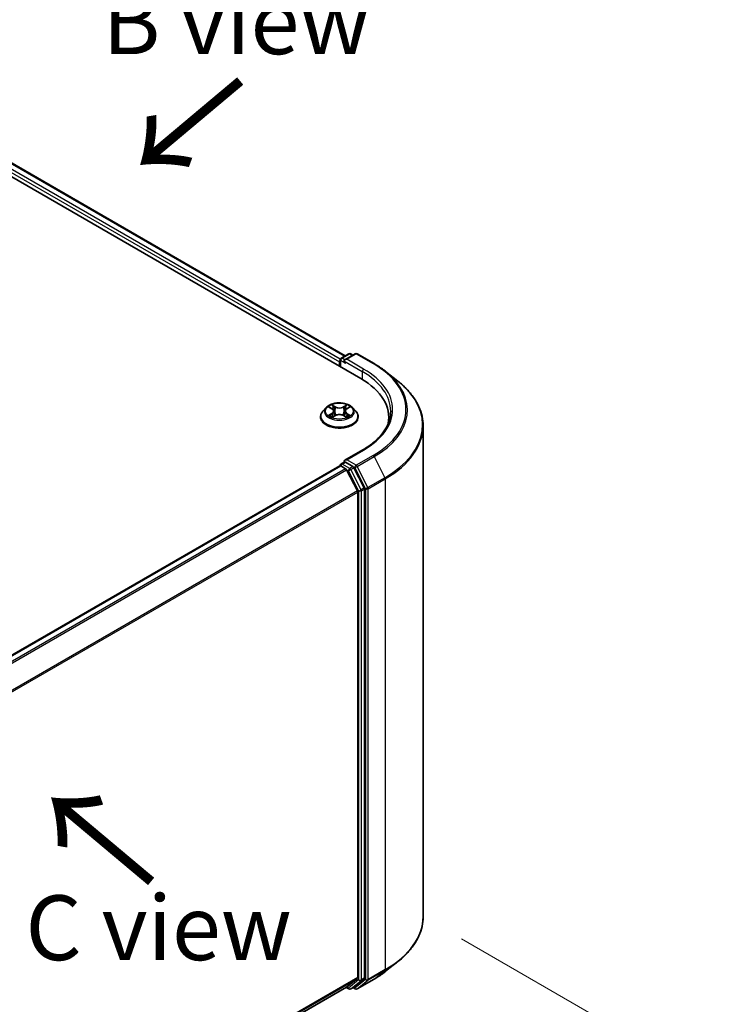
# Model space of a CAD drawing. Units: millimetres. Extents: x 36 to 5831, y 20 to 863.
# Drawn here: x 236 to 304, y 550 to 645 of the extents above; entities that cross this region are included whole.
import ezdxf

# ---------------------------------------------------------------- set-up
doc = ezdxf.new("R2010")
doc.units = ezdxf.units.MM
doc.header["$LTSCALE"] = 2.5
doc.layers.get('Defpoints').update_dxf_attribs({"lineweight": 25})
for name, color, linetype, lineweight in [('Dimension (ISO)', 7, 'Continuous', 18), ('Symbol (ISO)', 7, 'Continuous', 18), ('Visible (ISO)', 7, 'Continuous', 35), ('Visible Narrow (ISO)', 7, 'Continuous', 25)]:
    doc.layers.add(name, color=color, linetype=linetype, lineweight=lineweight)
doc.styles.add('Note Text (TK)', font='MS PGothic.ttf')
doc.dimstyles.new('Default - Method 1b (TK)', dxfattribs={"dimscale": 2.5, "dimtxt": 2.5, "dimasz": 2.5, "dimexe": 1, "dimexo": 1.5, "dimgap": 1, "dimtad": 1, "dimdsep": 46, "dimtxsty": 'Note Text (TK)', "dimblk": 'OPEN', "dimcen": 0.09, "dimdle": 5, "dimclrd": 100, "dimclre": 100, "dimclrt": 7, "dimadec": 1, "dimazin": 1, "dimtfac": 1, "dimtmove": 0, "dimatfit": 3, "dimldrblk": 'OPEN', "dimfxl": 1, "dimtolj": 1, "dimlwd": -1, "dimlwe": -1, "dimarcsym": 0})

# ---------------------------------------------------------------- blocks, each defined once
blk = doc.blocks.new('_Open')
at = {"color": 0, "linetype": 'ByBlock', "lineweight": -2}
for p, q in [((-1, 0.167), (0, 0)), ((-1, -0.167), (0, 0)), ((0, 0), (-1, 0))]:
    blk.add_line(p, q, dxfattribs=at)
blk = doc.blocks.new('*D22')
at = {"layer": 'Defpoints', "color": 0}
for p in [(274.971, 558.658), (301.282, 543.468), (201.664, 522.02)]:
    blk.add_point(p, dxfattribs=at)
at = {"layer": 'Dimension (ISO)', "color": 100}
for p, q in [((278.685, 556.514), (303.758, 542.038)), ((239.584, 506.437), (295.923, 540.251)), ((205.379, 519.876), (236.701, 501.792))]:
    blk.add_line(p, q, dxfattribs=at)
at = {"layer": 'Dimension (ISO)', "color": 100, "xscale": 6.25, "yscale": 6.25, "zscale": 6.25}
for p, rotation in [((301.282, 543.468), 30.971581507954), ((234.225, 503.221), 210.971581507954)]:
    blk.add_blockref('_Open', p, dxfattribs=dict(at, rotation=rotation))
at = {"layer": 'Dimension (ISO)', "color": 7, "insert": (261.311, 525.368), "char_height": 6.25, "attachment_point": 4, "rotation": 30.97158, "style": 'Note Text (TK)'}
blk.add_mtext('\\A1;{\\Q-29.028;\\W0.825;\\H0.816x;160}', dxfattribs=at)

msp = doc.modelspace()

# ---------------------------------------------------------------- linework, layer by layer
at = {"layer": 'Visible (ISO)'}
for p, q in [((215.9347, 641.1963), (268.9677, 610.5777)), ((218.961, 640.7704), (267.4496, 612.7755)), ((267.062, 612.5517), (267.795, 612.9749)), ((268.4141, 612.9751), (267.4102, 612.3955)), ((267.9825, 612.9749), (268.1981, 612.8504)), ((268.6016, 612.9751), (270.2368, 612.0311)), ((266.8905, 612.1852), (266.8905, 611.7769)), ((266.9682, 611.7321), (266.9682, 612.3893)), ((271.3535, 611.2775), (272.5353, 610.3419)), ((265.6088, 607.7758), (265.2988, 607.43)), ((265.9131, 607.8135), (266.1786, 607.6547)), ((266.3424, 607.4362), (266.3937, 606.959)), ((267.4387, 607.4362), (267.3874, 606.959)), ((267.6025, 607.6547), (267.868, 607.8135)), ((268.1723, 607.7758), (268.4823, 607.43)), ((265.078, 606.878), (265.078, 606.8987)), ((266.228, 606.8666), (266.5045, 607.0208)), ((267.2766, 607.0208), (267.5531, 606.8666)), ((268.703, 606.878), (268.703, 606.8987)), ((271.6586, 606.8269), (271.6586, 606.3835)), ((274.9711, 558.658), (274.9711, 606.006)), ((269.1391, 603.6978), (267.4102, 602.6996)), ((267.062, 602.3455), (267.3771, 602.5275)), ((268.1981, 602.0916), (267.4651, 602.5148)), ((266.9294, 602.1669), (218.3652, 574.1284)), ((266.9682, 602.1831), (266.9682, 602.1756)), ((267.0231, 602.1576), (267.4914, 601.8873)), ((268.6276, 599.7429), (267.5932, 601.7734)), ((269.2905, 600.0333), (268.2999, 601.9777)), ((268.6583, 599.6272), (268.6583, 552.7895)), ((269.3212, 552.7543), (269.3212, 599.9175)), ((271.3535, 553.3866), (272.5353, 554.3222)), ((267.5932, 551.8731), (268.6276, 552.7092)), ((268.2999, 551.8733), (269.2905, 552.674)), ((268.6016, 551.689), (270.2368, 552.633)), ((220.188, 524.5028), (267.5851, 551.8676)), ((267.5356, 551.839), (267.795, 551.6892)), ((267.9825, 551.6892), (268.2918, 551.8678)), ((268.4141, 551.689), (268.1981, 551.8137))]:
    msp.add_line(p, q, dxfattribs=at)
for centre, start, end in [((267.8887, 612.8125), 60, 120), ((268.5078, 612.8127), 60, 120), ((267.1557, 612.3893), 120, 180), ((267.1557, 602.1831), 120, 180), ((267.8887, 551.8516), 240, 300), ((268.5078, 551.8513), 240, 300)]:
    msp.add_arc(centre, 0.1875, start, end, dxfattribs=at)
for centre, major_axis, start_param, end_param in [((267.0231, 612.2617), (0.0938, 0.1624), 1.2124767, 2.3561945), ((267.5977, 612.2873), (-0.2652, 0), 4.712389, 6.2831853), ((267.4651, 612.2107), (-0.0937, 0.1624), 0.7853982, 2.3561945), ((262.4711, 606.8269), (9.1875, 0), 6.1711605, 7.0685835), ((262.4711, 605.8063), (9.375, 0), 0.1529658, 0.2006295), ((267.5977, 602.5914), (-0.2652, 0), 4.712389, 6.2831853), ((267.4651, 602.6679), (-0.0938, -0.1624), 5.4977871, 6.1236372), ((267.0231, 602.0045), (-0.0937, 0.1624), 5.4977871, 6.2831853), ((267.4914, 601.7342), (-0.0937, 0.1624), 4.6217291, 5.4977871), ((268.1981, 601.9385), (0.0937, -0.1624), 1.4801364, 2.3561945), ((268.5257, 599.7037), (-0.0938, 0.1624), 3.9269908, 4.6217291), ((269.1886, 599.9941), (0.0937, -0.1624), 0.7853982, 1.4801364), ((268.5257, 552.866), (0.0937, -0.1624), 0.0906599, 0.7853982), ((269.1886, 552.8308), (0.0937, -0.1624), 0.0906599, 0.7853982), ((267.4914, 552.0299), (0.0937, -0.1624), 0, 0.0906599), ((268.1981, 552.0302), (0.0937, -0.1624), 0, 0.0906599)]:
    msp.add_ellipse(centre, major_axis=major_axis, ratio=0.5773503, start_param=start_param, end_param=end_param, dxfattribs=at)
for points, knots in [([(270.2368, 612.0311), (270.3176, 611.9844), (270.3973, 611.9369), (270.554, 611.8406), (270.6312, 611.7917), (270.7828, 611.6926), (270.8573, 611.6423), (271.0037, 611.5403), (271.0756, 611.4887), (271.2166, 611.3841), (271.2857, 611.3311), (271.3535, 611.2775)], [3.14159265, 3.14159265, 3.14159265, 3.14159265, 3.17264484, 3.17264484, 3.20369702, 3.20369702, 3.2347492, 3.2347492, 3.26580139, 3.26580139, 3.29685357, 3.29685357, 3.29685357, 3.29685357]), ([(274.9711, 606.006), (274.9711, 606.3183), (274.937, 606.6306), (274.8013, 607.2489), (274.6998, 607.555), (274.4319, 608.1555), (274.2655, 608.45), (273.8715, 609.0228), (273.6438, 609.301), (273.1313, 609.8374), (272.8464, 610.0956), (272.5353, 610.3419)], [2.35619449, 2.35619449, 2.35619449, 2.35619449, 2.48222194, 2.48222194, 2.60824939, 2.60824939, 2.73427684, 2.73427684, 2.86030429, 2.86030429, 2.98633174, 2.98633174, 2.98633174, 2.98633174]), ([(268.1723, 607.7758), (268.0956, 607.8614), (267.9982, 607.9365), (267.7684, 608.0657), (267.6345, 608.1189), (267.3472, 608.1965), (267.1938, 608.2211), (266.883, 608.2399), (266.7256, 608.2344), (266.421, 608.1938), (266.2738, 608.1588), (266.0034, 608.0613), (265.8802, 607.9987), (265.7129, 607.8788), (265.6568, 607.8294), (265.6088, 607.7758)], [2.8337611, 2.8337611, 2.8337611, 2.8337611, 3.154774, 3.154774, 3.4892026, 3.4892026, 3.8222801, 3.8222801, 4.1535935, 4.1535935, 4.4853294, 4.4853294, 4.8193074, 4.8193074, 5.0202205, 5.0202205, 5.0202205, 5.0202205]), ([(265.2988, 607.43), (265.2708, 607.3988), (265.2452, 607.3666), (265.199, 607.3002), (265.1784, 607.266), (265.1426, 607.1959), (265.1275, 607.16), (265.103, 607.0869), (265.0937, 607.0497), (265.0812, 606.9746), (265.078, 606.9367), (265.078, 606.8987)], [5.02022053, 5.02022053, 5.02022053, 5.02022053, 5.11573385, 5.11573385, 5.21124718, 5.21124718, 5.3067605, 5.3067605, 5.40227382, 5.40227382, 5.49778714, 5.49778714, 5.49778714, 5.49778714]), ([(266.3424, 607.4362), (266.3406, 607.4532), (266.3367, 607.47), (266.325, 607.5029), (266.3172, 607.5189), (266.298, 607.5497), (266.2867, 607.5646), (266.2608, 607.5929), (266.2463, 607.6063), (266.2145, 607.6317), (266.1972, 607.6436), (266.1786, 607.6547)], [2.41809785, 2.41809785, 2.41809785, 2.41809785, 2.55930615, 2.55930615, 2.70051445, 2.70051445, 2.84172275, 2.84172275, 2.98293106, 2.98293106, 3.12413936, 3.12413936, 3.12413936, 3.12413936]), ([(267.2766, 607.0208), (267.2349, 607.044), (267.1875, 607.0633), (267.0855, 607.0925), (267.0309, 607.1025), (266.9191, 607.1125), (266.862, 607.1125), (266.7502, 607.1025), (266.6956, 607.0925), (266.5936, 607.0633), (266.5462, 607.044), (266.5045, 607.0208)], [3.1590459, 3.1590459, 3.1590459, 3.1590459, 3.4662239, 3.4662239, 3.7734018, 3.7734018, 4.0805798, 4.0805798, 4.3877577, 4.3877577, 4.6949357, 4.6949357, 4.6949357, 4.6949357]), ([(267.6025, 607.6547), (267.5839, 607.6436), (267.5666, 607.6317), (267.5348, 607.6063), (267.5203, 607.5929), (267.4944, 607.5646), (267.4831, 607.5497), (267.4639, 607.5189), (267.4561, 607.5029), (267.4444, 607.47), (267.4405, 607.4532), (267.4387, 607.4362)], [4.72984227, 4.72984227, 4.72984227, 4.72984227, 4.87105058, 4.87105058, 5.01225888, 5.01225888, 5.15346718, 5.15346718, 5.29467549, 5.29467549, 5.43588379, 5.43588379, 5.43588379, 5.43588379]), ([(268.703, 606.8987), (268.703, 606.9367), (268.6999, 606.9746), (268.6874, 607.0497), (268.6781, 607.0869), (268.6536, 607.16), (268.6385, 607.1959), (268.6027, 607.266), (268.5821, 607.3002), (268.5359, 607.3666), (268.5102, 607.3988), (268.4823, 607.43)], [2.35619449, 2.35619449, 2.35619449, 2.35619449, 2.45170781, 2.45170781, 2.54722114, 2.54722114, 2.64273446, 2.64273446, 2.73824778, 2.73824778, 2.8337611, 2.8337611, 2.8337611, 2.8337611]), ([(271.8461, 607.4393), (271.8461, 607.1672), (271.8091, 606.8951), (271.661, 606.3554), (271.5499, 606.0877), (271.2545, 605.5627), (271.0701, 605.3055), (270.6315, 604.8084), (270.3771, 604.5686), (269.8043, 604.1134), (269.4858, 603.898), (269.1391, 603.6978)], [3.92699082, 3.92699082, 3.92699082, 3.92699082, 4.08407045, 4.08407045, 4.24115008, 4.24115008, 4.39822972, 4.39822972, 4.55530935, 4.55530935, 4.71238898, 4.71238898, 4.71238898, 4.71238898]), ([(265.078, 606.878), (265.078, 606.7662), (265.1075, 606.6547), (265.2218, 606.4412), (265.3086, 606.3396), (265.5328, 606.1552), (265.672, 606.0733), (265.987, 605.9395), (266.1628, 605.8879), (266.5326, 605.8199), (266.7263, 605.8034), (267.1127, 605.8071), (267.3053, 605.8271), (267.6705, 605.9018), (267.843, 605.9566), (268.1511, 606.0962), (268.2866, 606.1811), (268.5051, 606.3739), (268.5886, 606.4818), (268.6817, 606.6875), (268.703, 606.7827), (268.703, 606.878)], [5.4977871, 5.4977871, 5.4977871, 5.4977871, 5.7974977, 5.7974977, 6.1099087, 6.1099087, 6.4344017, 6.4344017, 6.7601297, 6.7601297, 7.0848802, 7.0848802, 7.409235, 7.409235, 7.7340691, 7.7340691, 8.0598665, 8.0598665, 8.3837816, 8.3837816, 8.6393798, 8.6393798, 8.6393798, 8.6393798]), ([(266.0332, 607.0001), (266.0445, 606.9907), (266.0568, 606.9813), (266.083, 606.9624), (266.097, 606.9531), (266.1268, 606.9345), (266.1426, 606.9254), (266.1758, 606.9074), (266.1932, 606.8987), (266.222, 606.8852), (266.2328, 606.8803), (266.2439, 606.8755)], [6.1056978, 6.1056978, 6.1056978, 6.1056978, 6.17584774, 6.17584774, 6.24599768, 6.24599768, 6.31614761, 6.31614761, 6.38629755, 6.38629755, 6.42717222, 6.42717222, 6.42717222, 6.42717222]), ([(267.5372, 606.8755), (267.5483, 606.8803), (267.5591, 606.8852), (267.5879, 606.8987), (267.6053, 606.9074), (267.6385, 606.9254), (267.6542, 606.9345), (267.684, 606.9531), (267.6981, 606.9624), (267.7243, 606.9813), (267.7366, 606.9907), (267.7479, 607.0001)], [1.42680941, 1.42680941, 1.42680941, 1.42680941, 1.46768409, 1.46768409, 1.53783402, 1.53783402, 1.60798396, 1.60798396, 1.67813389, 1.67813389, 1.74828383, 1.74828383, 1.74828383, 1.74828383]), ([(267.3771, 602.5275), (267.3852, 602.5321), (267.3987, 602.5346), (267.4303, 602.5308), (267.4483, 602.5245), (267.4651, 602.5148)], [0.038953354, 0.038953354, 0.038953354, 0.038953354, 0.050334548, 0.050334548, 0.061715743, 0.061715743, 0.061715743, 0.061715743]), ([(274.9711, 558.658), (274.9711, 558.3458), (274.937, 558.0335), (274.8013, 557.4152), (274.6998, 557.1091), (274.4319, 556.5085), (274.2655, 556.2141), (273.8715, 555.6413), (273.6438, 555.363), (273.1313, 554.8266), (272.8464, 554.5685), (272.5353, 554.3222)], [3.92699082, 3.92699082, 3.92699082, 3.92699082, 4.05301827, 4.05301827, 4.17904572, 4.17904572, 4.30507316, 4.30507316, 4.43110061, 4.43110061, 4.55712806, 4.55712806, 4.55712806, 4.55712806]), ([(270.2368, 552.633), (270.3176, 552.6797), (270.3973, 552.7271), (270.554, 552.8235), (270.6312, 552.8723), (270.7828, 552.9715), (270.8573, 553.0218), (271.0037, 553.1237), (271.0756, 553.1754), (271.2166, 553.28), (271.2857, 553.333), (271.3535, 553.3866)], [1.57079633, 1.57079633, 1.57079633, 1.57079633, 1.60184851, 1.60184851, 1.63290069, 1.63290069, 1.66395288, 1.66395288, 1.69500506, 1.69500506, 1.72605724, 1.72605724, 1.72605724, 1.72605724])]:
    msp.add_open_spline(points, degree=3, knots=knots, dxfattribs=at)
at = {"layer": 'Visible Narrow (ISO)'}
for p, q in [((266.9758, 612.4422), (218.4095, 640.4819)), ((218.8985, 640.7642), (267.4129, 612.7543)), ((218.277, 640.2523), (266.8905, 612.1852)), ((267.1557, 612.5424), (267.8887, 612.9656)), ((267.5977, 612.4404), (268.5078, 612.9658)), ((267.8887, 612.9656), (268.1432, 612.8187)), ((268.5078, 612.9658), (270.143, 612.0218)), ((267.0231, 611.7004), (267.0231, 612.3128)), ((267.0231, 612.3128), (267.4651, 612.0576)), ((267.4102, 612.3955), (267.1557, 612.5424)), ((267.3325, 612.2873), (269.1003, 611.2666)), ((269.2328, 611.4963), (267.5977, 612.4404)), ((269.1003, 611.2666), (269.1003, 610.4996)), ((265.8241, 607.8558), (266.1626, 607.6534)), ((266.1626, 607.2252), (265.8241, 607.0228)), ((265.9722, 607.0622), (266.185, 607.1894)), ((266.5197, 607.8596), (266.1692, 608.055)), ((266.185, 607.1894), (266.2069, 606.8922)), ((266.2777, 607.9463), (266.4981, 607.8234)), ((266.4981, 607.8234), (266.4665, 607.3808)), ((267.6119, 608.055), (267.2614, 607.8596)), ((267.283, 607.8234), (267.5034, 607.9463)), ((267.283, 607.8234), (267.3146, 607.3808)), ((267.5961, 607.1894), (267.5742, 606.8922)), ((267.5961, 607.1894), (267.8089, 607.0622)), ((267.6185, 607.6534), (267.957, 607.8558)), ((267.957, 607.0228), (267.6185, 607.2252)), ((266.1692, 606.8236), (266.5197, 607.019)), ((267.2614, 607.019), (267.6119, 606.8236)), ((267.5977, 602.7445), (269.2328, 603.6885)), ((267.1557, 602.3362), (267.4651, 602.5148)), ((268.5078, 602.219), (267.5977, 602.7445)), ((270.143, 603.163), (268.5078, 602.219)), ((268.6097, 602.1051), (270.2449, 603.0491)), ((270.2449, 603.0491), (271.2792, 601.0187)), ((218.4203, 574.0967), (267.0231, 602.1576)), ((267.4914, 601.8873), (218.8885, 573.8264)), ((219.0381, 573.74), (267.5932, 601.7734)), ((267.8887, 601.913), (267.1557, 602.3362)), ((267.5902, 601.7792), (267.7561, 601.6834)), ((267.7561, 601.6834), (268.7467, 599.7389)), ((268.1981, 602.0916), (267.8887, 601.913)), ((267.9906, 601.7991), (268.2999, 601.9777)), ((268.9811, 599.8547), (267.9906, 601.7991)), ((268.1981, 602.0916), (268.3752, 601.9893)), ((268.3752, 601.9893), (269.4096, 599.9589)), ((269.644, 600.0746), (268.6097, 602.1051)), ((271.2792, 601.0187), (269.644, 600.0746)), ((269.6748, 599.9589), (271.31, 600.9029)), ((271.31, 600.9029), (271.31, 553.5549)), ((268.6276, 599.7429), (220.1345, 571.7454)), ((220.1827, 571.6397), (268.6583, 599.6272)), ((268.7467, 599.7389), (268.7467, 552.5757)), ((269.2905, 600.0333), (268.9811, 599.8547)), ((269.0119, 599.7389), (269.3212, 599.9175)), ((269.0119, 552.5757), (269.0119, 599.7389)), ((269.4096, 599.9589), (269.4096, 552.6109)), ((269.6748, 552.6109), (269.6748, 599.9589)), ((269.644, 552.5306), (271.2792, 553.4747)), ((271.31, 553.5549), (269.6748, 552.6109)), ((270.2449, 552.6386), (271.2792, 553.4747)), ((268.6583, 552.7895), (220.188, 524.8051)), ((220.188, 524.7426), (268.6276, 552.7092)), ((268.7467, 552.5757), (267.7561, 551.775)), ((267.9906, 551.6947), (268.9811, 552.4954)), ((269.4096, 552.6109), (268.3752, 551.7748)), ((270.2449, 552.6386), (268.6097, 551.6945)), ((268.6097, 551.6945), (269.644, 552.5306)), ((268.9811, 552.4954), (269.2905, 552.674)), ((269.3212, 552.7543), (269.0119, 552.5757)), ((267.5932, 551.8731), (220.188, 524.5037)), ((267.7561, 551.775), (267.5902, 551.8708)), ((268.2999, 551.8733), (267.9906, 551.6947)), ((268.3752, 551.7748), (268.253, 551.8454))]:
    msp.add_line(p, q, dxfattribs=at)
for centre, major_axis, ratio, start_param, end_param in [((267.8887, 612.8125), (-0.0938, 0.1624), 0.5773503, 5.4977871, 6.2831853), ((267.8887, 612.8125), (0.0938, 0.1624), 0.5773503, 0, 0.7853982), ((268.5078, 612.8127), (-0.0938, 0.1624), 0.5773503, 5.4977871, 6.2831853), ((268.5078, 612.8127), (0.0938, 0.1624), 0.5773503, 0, 0.7853982), ((267.1557, 612.3893), (-0.1875, 0), 0.5773503, 0, 0.7853982), ((267.1557, 612.3893), (0.0938, 0.1624), 0.5773503, 0.7853982, 2.3561945), ((267.1557, 612.3893), (-0.0937, 0.1624), 0.5773503, 5.4977871, 6.2831853), ((270.143, 611.8687), (0.0938, 0.1624), 0.5773503, 0, 0.7853982), ((262.4711, 607.5924), (10.8497, 0), 0.5773503, 5.4977871, 7.0685835), ((269.2328, 611.3432), (0.0938, 0.1624), 0.5773503, 0.7853982, 2.3561945), ((262.4711, 607.4393), (9.375, 0), 0.5773503, 0, 0.7853982), ((262.4711, 607.5924), (9.5625, 0), 0.5773503, 5.4977871, 7.0685835), ((262.4711, 607.5373), (10.9937, 0), 0.5773503, 5.4977871, 6.9133226), ((262.4711, 606.1041), (12.4565, 0), 0.5773503, 5.4977871, 6.9133226), ((266.8905, 606.9544), (-1.7923, 0), 0.5773503, 5.8056187, 9.9023446), ((266.8905, 607.3929), (-1.4432, 0), 0.5773503, 5.8056187, 9.9023446), ((266.8905, 607.4393), (-1.2875, 0), 0.5773503, 5.3071026, 5.6884717), ((266.8905, 607.2976), (1.0076, 0), 0.5773503, 2.1762943, 2.4206222), ((266.1626, 607.6279), (0.016, 0.0268), 0.5873385, 0, 0.7942785), ((265.7785, 607.4393), (0.5339, 0), 0.5773503, 5.5152404, 7.0511302), ((266.1626, 607.1997), (0.016, -0.0268), 0.5873385, 0.8637843, 2.3473142), ((265.7785, 607.416), (0.565, 0), 0.5773503, 5.5152404, 6.3450887), ((266.2561, 607.9355), (-0.0255, -0.018), 0.1849737, 1.043317, 2.4384992), ((266.333, 607.7739), (-0.0301, -0.0083), 0.2229178, 3.8515805, 5.2070037), ((266.4449, 607.3701), (-0.0301, -0.0083), 0.2228845, 3.8515738, 5.2026198), ((266.5197, 607.8341), (-0.0152, -0.0273), 0.5671862, 3.9184152, 5.401945), ((266.8905, 608.058), (0.565, 0), 0.5773503, 3.9444441, 5.4803339), ((266.8905, 608.0813), (-0.5339, 0), 0.5773503, 0.8028515, 2.3387412), ((266.8905, 606.7973), (0.5339, 0), 0.5773503, 0.8028515, 2.3387412), ((267.2614, 607.8341), (0.0152, -0.0273), 0.5671862, 0.8812403, 2.3647701), ((267.3362, 607.3701), (-0.0301, 0.0083), 0.2228845, 4.2221582, 5.5732041), ((268.0026, 607.4393), (-0.5339, 0), 0.5773503, 5.5152404, 7.0511302), ((267.4481, 607.7739), (-0.0301, 0.0083), 0.2229178, 4.2177743, 5.5731974), ((268.0026, 607.416), (-0.565, 0), 0.5773503, 6.221282, 7.0511302), ((266.8905, 607.2976), (1.0076, 0), 0.5773503, 0.7209705, 0.9652983), ((267.525, 607.9355), (-0.0255, 0.018), 0.1849737, 0.7030935, 2.0982756), ((267.6185, 607.1997), (-0.016, -0.0268), 0.5873385, 3.9358711, 5.419401), ((267.6185, 607.6279), (-0.016, 0.0268), 0.5873385, 5.4889069, 6.2831853), ((266.8905, 607.4393), (-1.2875, 0), 0.5773503, 3.7363063, 4.1176753), ((266.8905, 606.8987), (-1.8125, 0), 0.5773503, 0, 3.1415927), ((266.8905, 606.878), (1.8125, 0), 0.5773503, 3.1415927, 6.2831853), ((266.8905, 607.4393), (1.2875, 0), 0.5773503, 3.7363063, 4.1176753), ((265.9945, 607.0519), (-0.006, -0.0307), 0.7797536, 4.5269049, 5.922087), ((266.0851, 606.987), (-0.0266, -0.0165), 0.7297361, 5.1634453, 5.7754826), ((266.5197, 606.9935), (-0.0152, 0.0273), 0.5671862, 5.5063628, 6.2831853), ((267.2614, 606.9935), (0.0152, 0.0273), 0.5671862, 0, 0.7768225), ((266.8905, 607.4393), (1.2875, 0), 0.5773503, 5.3071026, 5.6884717), ((267.696, 606.987), (-0.0266, 0.0165), 0.7297361, 3.6492954, 4.2613326), ((267.7865, 607.0519), (0.006, -0.0307), 0.7797536, 0.3610983, 1.7562804), ((262.4711, 606.006), (12.5, 0), 0.5773503, 5.4977871, 6.2831853), ((269.2328, 603.5354), (-0.0937, 0.1624), 0.5773503, 5.4977871, 6.2831853), ((267.1557, 602.1831), (-0.0938, 0.1624), 0.5773503, 5.4977871, 6.2831853), ((270.143, 603.0099), (0.0937, -0.1624), 0.5773503, 1.4801364, 2.3561945), ((267.1557, 602.1831), (-0.1875, 0), 0.5773503, 0, 0.0701236), ((267.1557, 602.1831), (0.0938, 0.1624), 0.5773503, 0.7853982, 2.061679), ((267.8887, 601.7599), (0.0938, 0.1624), 0.5773503, 0.7853982, 2.3561945), ((267.8887, 601.7599), (-0.1671, -0.0851), 0.0739221, 0.617421, 2.1882173), ((267.8887, 601.7599), (-0.0937, 0.1624), 0.5773503, 4.6217291, 5.4977871), ((268.5078, 602.0659), (0.0938, 0.1624), 0.5773503, 0.7853982, 2.3561945), ((268.5078, 602.0659), (-0.1671, -0.0851), 0.0739221, 0.617421, 2.1882173), ((268.5078, 602.0659), (-0.0937, 0.1624), 0.5773503, 4.6217291, 5.4977871), ((271.1774, 600.9795), (-0.0938, 0.1624), 0.5773503, 3.9269908, 4.6217291), ((268.8793, 599.8155), (0.1671, 0.0851), 0.0739221, 3.7590136, 5.32981), ((268.8793, 599.8155), (-0.1875, 0), 0.5773503, 0.7853982, 2.3561945), ((268.8793, 599.8155), (-0.0938, 0.1624), 0.5773503, 3.9269908, 4.6217291), ((269.5422, 600.0354), (0.1671, 0.0851), 0.0739221, 3.7590136, 5.32981), ((269.5422, 600.0354), (-0.1875, 0), 0.5773503, 0.7853982, 2.3561945), ((269.5422, 600.0354), (-0.0938, 0.1624), 0.5773503, 3.9269908, 4.6217291), ((262.4711, 558.658), (12.5, 0), 0.5773503, 5.4977871, 6.2831853), ((262.4711, 558.56), (12.4565, 0), 0.5773503, 5.4977871, 5.6530481), ((262.4711, 557.1268), (-10.9937, 0), 0.5773503, 2.3561945, 2.5114554), ((271.1774, 553.6315), (0.0938, -0.1624), 0.5773503, 0.0906599, 0.7853982), ((268.8793, 552.6522), (0.1875, 0), 0.5773503, 3.9269908, 5.4977871), ((268.8793, 552.6522), (0.1179, -0.1458), 0.8131434, 4.585045, 6.1558413), ((268.8793, 552.6522), (0.0937, -0.1624), 0.5773503, 0.0906599, 0.7853982), ((269.5422, 552.6874), (0.1875, 0), 0.5773503, 3.9269908, 5.4977871), ((269.5422, 552.6874), (0.1179, -0.1458), 0.8131434, 4.585045, 6.1558413), ((269.5422, 552.6874), (0.0937, -0.1624), 0.5773503, 0.0906599, 0.7853982), ((270.143, 552.7954), (0.0937, -0.1624), 0.5773503, 0, 0.0906599), ((267.8887, 551.8516), (-0.0937, -0.1624), 0.5773503, 5.4977871, 6.2831853), ((267.8887, 551.8516), (0.1179, -0.1458), 0.8131434, 4.585045, 6.1558413), ((267.8887, 551.8516), (0.0937, -0.1624), 0.5773503, 0, 0.0906599), ((268.5078, 551.8513), (-0.0937, -0.1624), 0.5773503, 5.4977871, 6.2831853), ((268.5078, 551.8513), (0.1179, -0.1458), 0.8131434, 4.585045, 6.1558413), ((268.5078, 551.8513), (0.0937, -0.1624), 0.5773503, 0, 0.0906599)]:
    msp.add_ellipse(centre, major_axis=major_axis, ratio=ratio, start_param=start_param, end_param=end_param, dxfattribs=at)
msp.add_ellipse((266.8905, 607.4393), major_axis=(1.3384, 0), ratio=0.5773503, dxfattribs=at)
for points, knots in [([(265.9736, 607.7773), (265.9686, 607.7829), (265.9632, 607.7883), (265.944, 607.8052), (265.9291, 607.8152), (265.8996, 607.8312), (265.8851, 607.8375), (265.8551, 607.8482), (265.8395, 607.8525), (265.8241, 607.8558)], [0.001908258, 0.001908258, 0.001908258, 0.001908258, 0.005934038, 0.005934038, 0.0154285, 0.0154285, 0.023744988, 0.023744988, 0.032394303, 0.032394303, 0.032394303, 0.032394303]), ([(265.8241, 607.8558), (265.8381, 607.8505), (265.8523, 607.8446), (265.8799, 607.8318), (265.8932, 607.825), (265.9084, 607.8162), (265.9108, 607.8148), (265.9131, 607.8135)], [-0.032394303, -0.032394303, -0.032394303, -0.032394303, -0.023744988, -0.023744988, -0.0154285, -0.0154285, -0.013913302, -0.013913302, -0.013913302, -0.013913302]), ([(266.2777, 607.9463), (266.2675, 607.9562), (266.2576, 607.9665), (266.2325, 607.9926), (266.2177, 608.0082), (266.1917, 608.0343), (266.1804, 608.0451), (266.1692, 608.055)], [-0.032055974, -0.032055974, -0.032055974, -0.032055974, -0.02365019, -0.02365019, -0.010200936, -0.010200936, 0.000338329, 0.000338329, 0.000338329, 0.000338329]), ([(266.1692, 608.055), (266.1761, 608.0442), (266.1831, 608.0317), (266.1999, 608.0005), (266.2098, 607.9813), (266.2289, 607.9482), (266.2369, 607.9351), (266.2461, 607.9224)], [-0.000338329, -0.000338329, -0.000338329, -0.000338329, 0.010200936, 0.010200936, 0.02365019, 0.02365019, 0.032055974, 0.032055974, 0.032055974, 0.032055974]), ([(266.2461, 607.9224), (266.2619, 607.9006), (266.276, 607.8771), (266.3, 607.8277), (266.3098, 607.8018), (266.317, 607.7759)], [-0.028982846, -0.028982846, -0.028982846, -0.028982846, -0.014585063, -0.014585063, 0, 0, 0, 0]), ([(266.3546, 607.7847), (266.3467, 607.8132), (266.336, 607.8417), (266.31, 607.8962), (266.2947, 607.9222), (266.2777, 607.9463)], [0, 0, 0, 0, 0.014585063, 0.014585063, 0.028982846, 0.028982846, 0.028982846, 0.028982846]), ([(266.317, 607.7759), (266.3357, 607.7086), (266.3544, 607.6413), (266.3917, 607.5067), (266.4104, 607.4394), (266.4291, 607.3721)], [-0.068779854, -0.068779854, -0.068779854, -0.068779854, -0.034389927, -0.034389927, 0, 0, 0, 0]), ([(266.4665, 607.3808), (266.4479, 607.4481), (266.4292, 607.5154), (266.3919, 607.65), (266.3733, 607.7173), (266.3546, 607.7847)], [0, 0, 0, 0, 0.034389927, 0.034389927, 0.068779854, 0.068779854, 0.068779854, 0.068779854]), ([(266.4291, 607.3721), (266.4558, 607.276), (266.4864, 607.1815), (266.5281, 607.0727), (266.5346, 607.0561), (266.5413, 607.0396)], [-0.098241255, -0.098241255, -0.098241255, -0.098241255, -0.049120627, -0.049120627, -0.040233478, -0.040233478, -0.040233478, -0.040233478]), ([(266.571, 607.0526), (266.565, 607.0684), (266.5591, 607.0842), (266.5204, 607.1918), (266.4916, 607.2856), (266.4665, 607.3808)], [0.040586257, 0.040586257, 0.040586257, 0.040586257, 0.049120627, 0.049120627, 0.098241255, 0.098241255, 0.098241255, 0.098241255]), ([(267.3146, 607.3808), (267.2895, 607.2856), (267.2607, 607.1918), (267.222, 607.0842), (267.2161, 607.0684), (267.2101, 607.0526)], [0, 0, 0, 0, 0.049120627, 0.049120627, 0.057654997, 0.057654997, 0.057654997, 0.057654997]), ([(267.2398, 607.0396), (267.2465, 607.0561), (267.253, 607.0727), (267.2947, 607.1815), (267.3253, 607.276), (267.352, 607.3721)], [-0.058007777, -0.058007777, -0.058007777, -0.058007777, -0.049120627, -0.049120627, 0, 0, 0, 0]), ([(267.4265, 607.7847), (267.4078, 607.7173), (267.3892, 607.65), (267.3519, 607.5154), (267.3332, 607.4481), (267.3146, 607.3808)], [0, 0, 0, 0, 0.034389927, 0.034389927, 0.068779854, 0.068779854, 0.068779854, 0.068779854]), ([(267.352, 607.3721), (267.3707, 607.4394), (267.3894, 607.5067), (267.4267, 607.6413), (267.4454, 607.7086), (267.464, 607.7759)], [-0.068779854, -0.068779854, -0.068779854, -0.068779854, -0.034389927, -0.034389927, 0, 0, 0, 0]), ([(267.5034, 607.9463), (267.4863, 607.922), (267.4709, 607.8958), (267.445, 607.8413), (267.4344, 607.813), (267.4265, 607.7847)], [0, 0, 0, 0, 0.014491423, 0.014491423, 0.028982846, 0.028982846, 0.028982846, 0.028982846]), ([(267.464, 607.7759), (267.4712, 607.8017), (267.481, 607.8274), (267.5049, 607.8768), (267.5191, 607.9005), (267.535, 607.9224)], [-0.028982846, -0.028982846, -0.028982846, -0.028982846, -0.014491423, -0.014491423, 0, 0, 0, 0]), ([(267.6119, 608.055), (267.6027, 608.0469), (267.5935, 608.0382), (267.5751, 608.0201), (267.566, 608.0108), (267.5463, 607.9903), (267.5357, 607.9791), (267.5177, 607.9605), (267.5106, 607.9533), (267.5034, 607.9463)], [-0.032394303, -0.032394303, -0.032394303, -0.032394303, -0.023744988, -0.023744988, -0.0154285, -0.0154285, -0.005934038, -0.005934038, 0, 0, 0, 0]), ([(267.535, 607.9224), (267.5415, 607.9314), (267.5474, 607.9405), (267.5617, 607.9642), (267.5694, 607.9783), (267.5829, 608.0036), (267.5889, 608.0148), (267.6005, 608.0361), (267.6062, 608.0461), (267.6119, 608.055)], [0, 0, 0, 0, 0.005934038, 0.005934038, 0.0154285, 0.0154285, 0.023744988, 0.023744988, 0.032394303, 0.032394303, 0.032394303, 0.032394303]), ([(267.957, 607.8558), (267.9382, 607.8518), (267.9192, 607.8463), (267.8771, 607.8297), (267.8546, 607.8177), (267.8247, 607.7947), (267.8156, 607.7864), (267.8075, 607.7773)], [-0.000338329, -0.000338329, -0.000338329, -0.000338329, 0.010200936, 0.010200936, 0.02365019, 0.02365019, 0.030147716, 0.030147716, 0.030147716, 0.030147716]), ([(267.868, 607.8135), (267.8802, 607.8208), (267.8928, 607.8275), (267.9225, 607.842), (267.9399, 607.8493), (267.957, 607.8558)], [-0.018142672, -0.018142672, -0.018142672, -0.018142672, -0.010200936, -0.010200936, 0.000338329, 0.000338329, 0.000338329, 0.000338329]), ([(265.9722, 607.0622), (265.9617, 607.0602), (265.9501, 607.058), (265.9182, 607.0513), (265.8972, 607.0463), (265.8585, 607.035), (265.8412, 607.0293), (265.8241, 607.0228)], [-0.032055974, -0.032055974, -0.032055974, -0.032055974, -0.02365019, -0.02365019, -0.010200936, -0.010200936, 0.000338329, 0.000338329, 0.000338329, 0.000338329]), ([(265.8241, 607.0228), (265.8429, 607.0268), (265.8619, 607.0294), (265.904, 607.0322), (265.9265, 607.0316), (265.9592, 607.0285), (265.9708, 607.0267), (265.9805, 607.0249)], [-0.000338329, -0.000338329, -0.000338329, -0.000338329, 0.010200936, 0.010200936, 0.02365019, 0.02365019, 0.032055974, 0.032055974, 0.032055974, 0.032055974]), ([(266.0627, 606.9973), (266.0517, 607.0149), (266.0383, 607.0295), (266.0077, 607.0513), (265.9906, 607.0586), (265.9722, 607.0622)], [0, 0, 0, 0, 0.014585063, 0.014585063, 0.028982846, 0.028982846, 0.028982846, 0.028982846]), ([(265.9805, 607.0249), (265.997, 607.0218), (266.0124, 607.0153), (266.0285, 607.0038), (266.0309, 607.002), (266.0332, 607.0001)], [-0.028982846, -0.028982846, -0.028982846, -0.028982846, -0.014585063, -0.014585063, -0.012042017, -0.012042017, -0.012042017, -0.012042017]), ([(266.2384, 606.8724), (266.2348, 606.8726), (266.2314, 606.8726), (266.2194, 606.8712), (266.2117, 606.8682), (266.1981, 606.8593), (266.1922, 606.8538), (266.1806, 606.8405), (266.1749, 606.8325), (266.1692, 606.8236)], [0.002440164, 0.002440164, 0.002440164, 0.002440164, 0.005934038, 0.005934038, 0.0154285, 0.0154285, 0.023744988, 0.023744988, 0.032394303, 0.032394303, 0.032394303, 0.032394303]), ([(266.1692, 606.8236), (266.1784, 606.8317), (266.1876, 606.8393), (266.206, 606.853), (266.2151, 606.8591), (266.2255, 606.8652), (266.2267, 606.8659), (266.228, 606.8666)], [-0.032394303, -0.032394303, -0.032394303, -0.032394303, -0.023744988, -0.023744988, -0.0154285, -0.0154285, -0.014299664, -0.014299664, -0.014299664, -0.014299664]), ([(267.6119, 606.8236), (267.605, 606.8344), (267.598, 606.8439), (267.5812, 606.8614), (267.5713, 606.8681), (267.5544, 606.8723), (267.5488, 606.8728), (267.5427, 606.8724)], [-0.000338329, -0.000338329, -0.000338329, -0.000338329, 0.010200936, 0.010200936, 0.02365019, 0.02365019, 0.02961581, 0.02961581, 0.02961581, 0.02961581]), ([(267.5531, 606.8666), (267.5615, 606.862), (267.5698, 606.8567), (267.5894, 606.8427), (267.6007, 606.8335), (267.6119, 606.8236)], [-0.01775631, -0.01775631, -0.01775631, -0.01775631, -0.010200936, -0.010200936, 0.000338329, 0.000338329, 0.000338329, 0.000338329]), ([(267.8089, 607.0622), (267.7904, 607.0586), (267.7732, 607.0512), (267.7426, 607.0293), (267.7293, 607.0148), (267.7184, 606.9973)], [0, 0, 0, 0, 0.014491423, 0.014491423, 0.028982846, 0.028982846, 0.028982846, 0.028982846]), ([(267.7479, 607.0001), (267.7501, 607.0019), (267.7524, 607.0037), (267.7685, 607.0152), (267.784, 607.0218), (267.8006, 607.0249)], [-0.016940829, -0.016940829, -0.016940829, -0.016940829, -0.014491423, -0.014491423, 0, 0, 0, 0]), ([(267.8006, 607.0249), (267.8074, 607.0262), (267.8152, 607.0275), (267.8371, 607.0302), (267.852, 607.0313), (267.8815, 607.0317), (267.896, 607.0312), (267.926, 607.0284), (267.9416, 607.0261), (267.957, 607.0228)], [0, 0, 0, 0, 0.005934038, 0.005934038, 0.0154285, 0.0154285, 0.023744988, 0.023744988, 0.032394303, 0.032394303, 0.032394303, 0.032394303]), ([(267.957, 607.0228), (267.9429, 607.0281), (267.9288, 607.0329), (267.9012, 607.0413), (267.8879, 607.045), (267.8603, 607.0518), (267.846, 607.0549), (267.8243, 607.0593), (267.8163, 607.0608), (267.8089, 607.0622)], [-0.032394303, -0.032394303, -0.032394303, -0.032394303, -0.023744988, -0.023744988, -0.0154285, -0.0154285, -0.005934038, -0.005934038, 0, 0, 0, 0])]:
    msp.add_open_spline(points, degree=3, knots=knots, dxfattribs=at)
for points in [[(266.085, 606.9613), (266.0776, 606.9733), (266.0701, 606.9853), (266.0627, 606.9973)], [(267.7184, 606.9973), (267.711, 606.9853), (267.7035, 606.9733), (267.6961, 606.9613)]]:
    msp.add_open_spline(points, degree=3, dxfattribs=at)

# ---------------------------------------------------------------- texts
at = {"layer": 'Symbol (ISO)', "color": 7, "char_height": 6.25, "attachment_point": 5, "line_spacing_factor": 1.5, "style": 'Note Text (TK)'}
for s, insert in [('\\fＭＳ Ｐゴシック|b0|i0;B view', (256.9392, 645.0118)), ('\\fＭＳ Ｐゴシック|b0|i0;C view', (249.4361, 557.5913))]:
    msp.add_mtext(s, dxfattribs=dict(at, insert=insert))
at = {"layer": 'Symbol (ISO)', "color": 7, "char_height": 10, "attachment_point": 4, "line_spacing_factor": 1.5, "style": 'Note Text (TK)'}
for insert, rotation in [((257.6158, 639.7847), 220), ((249.2539, 561.8551), 140)]:
    msp.add_mtext('\\fMS PGothic|b0|i0;{\\H10.0000;→}', dxfattribs=dict(at, insert=insert, rotation=rotation))

# ---------------------------------------------------------------- dimensions: what is measured, and where the dimension line sits
at = {"layer": 'Dimension (ISO)', "color": 100}
dim = msp.add_linear_dim(base=(301.2816, 543.4677), p1=(201.6644, 522.02), p2=(274.9711, 558.658), angle=210.971582, text='{\\Q-29.028;\\W0.825;\\H0.816x;160}', dimstyle='Default - Method 1b (TK)', override={"dimgap": 1, "dimdec": 0, "dimlfac": 0.4, "dimtol": 0, "dimlim": 0, "dimtp": 0, "dimtm": 0, "dimtdec": 0, "dimtofl": 0, "dimatfit": 1}, dxfattribs=at)
dim.commit()
dim.dimension.update_dxf_attribs({"geometry": '*D22', "text_midpoint": (267.7532, 523.3444), "dimtype": 160})

doc.saveas('drawing.dxf')
